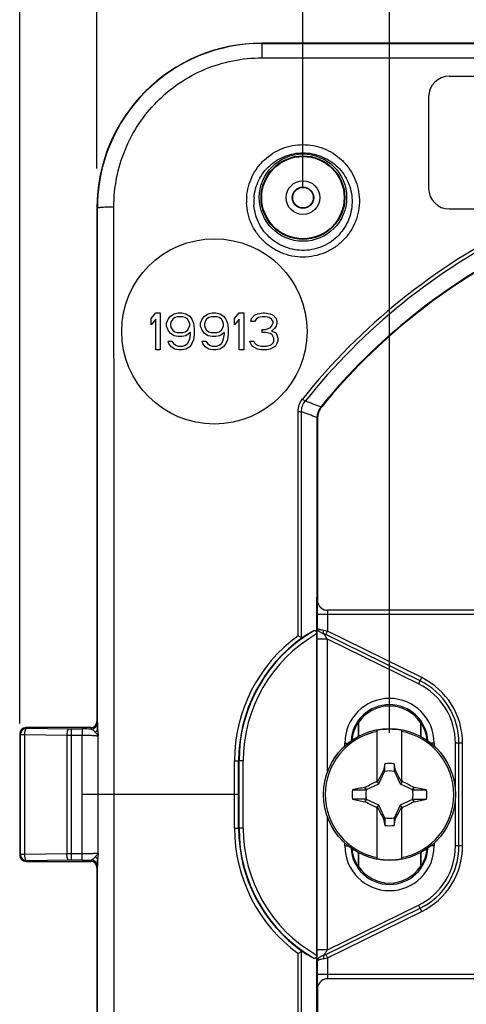
# Model space of a CAD drawing. Units: millimetres. Extents: x -112 to 81, y -36 to 81.
# Drawn here: x -60 to -38, y -10 to 38 of the extents above; entities that cross this region are included whole.
import ezdxf

# ---------------------------------------------------------------- set-up
doc = ezdxf.new("R2010")
doc.units = ezdxf.units.MM
doc.header["$LTSCALE"] = 16.335
doc.layers.get('0').update_dxf_attribs({"linetype": 'CONTINUOUS'})
for name, color, linetype in [('DRAFT', 7, 'CONTINUOUS'), ('RACCORDO', 7, 'CONTINUOUS'), ('TRASH', 7, 'CONTINUOUS')]:
    doc.layers.add(name, color=color, linetype=linetype)
doc.styles.get("Standard").update_dxf_attribs({"font": 'txt', "width": 0.8})
doc.dimstyles.new('DIMSTYLE_1', dxfattribs={"dimtxt": 3, "dimasz": 3, "dimexe": 1.5, "dimexo": 0.5, "dimgap": 0.75, "dimtad": 1, "dimtxsty": 'STANDARD', "dimblk": '_FILLED', "dimblk1": '_FILLED', "dimblk2": '_FILLED', "dimcen": 0.09, "dimazin": 2, "dimtfac": 1, "dimtofl": 0, "dimtmove": 0, "dimatfit": 3, "dimldrblk": '_FILLED', "dimfxl": 1, "dimtolj": 1, "dimarcsym": 0})

# ---------------------------------------------------------------- blocks, each defined once
blk = doc.blocks.new('_FILLED')
at = {"color": 0, "linetype": 'BYBLOCK'}
blk.add_solid([(0, 0), (-1, 0.317), (-1, -0.317)], dxfattribs=at)
blk = doc.blocks.new('*D0')
at = {"color": 7, "linetype": 'CONTINUOUS'}
for p, q in [((-56, 30.416), (-56, 68)), ((56, 30.991), (56, 68)), ((-56, 66.5), (0, 66.5)), ((56, 66.5), (0, 66.5))]:
    blk.add_line(p, q, dxfattribs=at)
at = {"color": 7, "linetype": 'CONTINUOUS', "xscale": 3, "yscale": 3, "zscale": 3, "rotation": 180}
blk.add_blockref('_FILLED', (-56, 66.5), dxfattribs=at)
at = {"color": 7, "linetype": 'CONTINUOUS', "xscale": 3, "yscale": 3, "zscale": 3}
blk.add_blockref('_FILLED', (56, 66.5), dxfattribs=at)
blk = doc.blocks.new('*D1')
at = {"color": 7, "linetype": 'CONTINUOUS'}
for p, q in [((-59.75, 3.45), (-59.75, 78)), ((59.75, 3.45), (59.75, 78)), ((-59.75, 76.5), (0, 76.5)), ((59.75, 76.5), (0, 76.5))]:
    blk.add_line(p, q, dxfattribs=at)
at = {"color": 7, "linetype": 'CONTINUOUS', "xscale": 3, "yscale": 3, "zscale": 3, "rotation": 180}
blk.add_blockref('_FILLED', (-59.75, 76.5), dxfattribs=at)
at = {"color": 7, "linetype": 'CONTINUOUS', "xscale": 3, "yscale": 3, "zscale": 3}
blk.add_blockref('_FILLED', (59.75, 76.5), dxfattribs=at)
blk = doc.blocks.new('*D2')
at = {"color": 7, "linetype": 'CONTINUOUS'}
for p, q in [((-46, 29.5), (-46, 58)), ((46, 29.5), (46, 58)), ((-46, 56.5), (0, 56.5)), ((46, 56.5), (0, 56.5))]:
    blk.add_line(p, q, dxfattribs=at)
at = {"color": 7, "linetype": 'CONTINUOUS', "xscale": 3, "yscale": 3, "zscale": 3, "rotation": 180}
blk.add_blockref('_FILLED', (-46, 56.5), dxfattribs=at)
at = {"color": 7, "linetype": 'CONTINUOUS', "xscale": 3, "yscale": 3, "zscale": 3}
blk.add_blockref('_FILLED', (46, 56.5), dxfattribs=at)
blk = doc.blocks.new('*D3')
at = {"color": 7, "linetype": 'CONTINUOUS'}
for p, q in [((-41.8, 3), (-41.8, 48)), ((41.8, 3), (41.8, 48)), ((-41.8, 46.5), (0, 46.5)), ((41.8, 46.5), (0, 46.5))]:
    blk.add_line(p, q, dxfattribs=at)
at = {"color": 7, "linetype": 'CONTINUOUS', "xscale": 3, "yscale": 3, "zscale": 3, "rotation": 180}
blk.add_blockref('_FILLED', (-41.8, 46.5), dxfattribs=at)
at = {"color": 7, "linetype": 'CONTINUOUS', "xscale": 3, "yscale": 3, "zscale": 3}
blk.add_blockref('_FILLED', (41.8, 46.5), dxfattribs=at)

msp = doc.modelspace()

# ---------------------------------------------------------------- linework, layer by layer
at = {"color": 7, "linetype": 'CONTINUOUS'}
for p, q in [((-53.375, 23.132), (-53.15, 23.4)), ((-53.375, 22.826), (-53.375, 23.132)), ((-53.15, 23.094), (-53.375, 22.826)), ((-53.15, 23.4), (-52.925, 23.4)), ((-53.15, 21.6), (-53.15, 23.094)), ((-52.925, 23.4), (-52.925, 21.6)), ((-52.625, 22.902), (-52.55, 23.094)), ((-52.55, 23.094), (-52.438, 23.247)), ((-52.438, 23.247), (-52.25, 23.362)), ((-52.4, 22.979), (-52.438, 22.864)), ((-52.325, 23.094), (-52.4, 22.979)), ((-52.213, 23.17), (-52.325, 23.094)), ((-52.25, 23.362), (-52.063, 23.4)), ((-52.1, 23.209), (-52.213, 23.17)), ((-51.838, 23.209), (-52.1, 23.209)), ((-52.063, 23.4), (-51.875, 23.4)), ((-51.875, 23.4), (-51.688, 23.362)), ((-51.725, 23.17), (-51.838, 23.209)), ((-51.613, 23.094), (-51.725, 23.17)), ((-51.688, 23.362), (-51.5, 23.247)), ((-51.537, 22.979), (-51.613, 23.094)), ((-51.5, 22.864), (-51.537, 22.979)), ((-51.5, 23.247), (-51.388, 23.094)), ((-51.388, 23.094), (-51.312, 22.902)), ((-50.975, 22.902), (-50.9, 23.094)), ((-50.9, 23.094), (-50.788, 23.247)), ((-50.788, 23.247), (-50.6, 23.362)), ((-50.75, 22.979), (-50.788, 22.864)), ((-50.675, 23.094), (-50.75, 22.979)), ((-50.563, 23.17), (-50.675, 23.094)), ((-50.6, 23.362), (-50.412, 23.4)), ((-50.45, 23.209), (-50.563, 23.17)), ((-50.187, 23.209), (-50.45, 23.209)), ((-50.412, 23.4), (-50.225, 23.4)), ((-50.225, 23.4), (-50.038, 23.362)), ((-50.075, 23.17), (-50.187, 23.209)), ((-49.962, 23.094), (-50.075, 23.17)), ((-50.038, 23.362), (-49.85, 23.247)), ((-49.888, 22.979), (-49.962, 23.094)), ((-49.85, 22.864), (-49.888, 22.979)), ((-49.85, 23.247), (-49.738, 23.094)), ((-49.738, 23.094), (-49.663, 22.902)), ((-49.325, 23.132), (-49.1, 23.4)), ((-49.325, 22.826), (-49.325, 23.132)), ((-49.1, 23.094), (-49.325, 22.826)), ((-49.1, 23.4), (-48.875, 23.4)), ((-49.1, 21.6), (-49.1, 23.094)), ((-48.875, 23.4), (-48.875, 21.6)), ((-48.538, 22.979), (-48.5, 23.132)), ((-48.35, 22.979), (-48.538, 22.979)), ((-48.5, 23.132), (-48.35, 23.285)), ((-48.35, 23.285), (-48.2, 23.362)), ((-48.275, 23.094), (-48.35, 22.979)), ((-48.163, 23.17), (-48.275, 23.094)), ((-48.2, 23.362), (-47.938, 23.4)), ((-47.975, 23.209), (-48.163, 23.17)), ((-47.825, 23.209), (-47.975, 23.209)), ((-47.938, 23.4), (-47.863, 23.4)), ((-47.863, 23.4), (-47.6, 23.362)), ((-47.638, 23.17), (-47.825, 23.209)), ((-47.525, 23.094), (-47.638, 23.17)), ((-47.6, 23.362), (-47.45, 23.285)), ((-47.45, 22.979), (-47.525, 23.094)), ((-47.45, 23.285), (-47.3, 23.132)), ((-47.45, 22.902), (-47.45, 22.979)), ((-47.3, 23.132), (-47.263, 22.979)), ((-47.263, 22.979), (-47.263, 22.902)), ((-52.625, 22.749), (-52.625, 22.902)), ((-52.55, 22.557), (-52.625, 22.749)), ((-52.438, 22.404), (-52.55, 22.557)), ((-52.438, 22.864), (-52.438, 22.787)), ((-52.438, 22.787), (-52.4, 22.672)), ((-52.4, 22.672), (-52.325, 22.557)), ((-52.325, 22.557), (-52.213, 22.481)), ((-51.725, 22.481), (-51.613, 22.557)), ((-51.613, 22.557), (-51.537, 22.672)), ((-51.537, 22.672), (-51.5, 22.787)), ((-51.5, 22.787), (-51.5, 22.864)), ((-51.312, 22.902), (-51.275, 22.634)), ((-51.275, 22.634), (-51.275, 22.366)), ((-50.975, 22.749), (-50.975, 22.902)), ((-50.9, 22.557), (-50.975, 22.749)), ((-50.788, 22.404), (-50.9, 22.557)), ((-50.788, 22.864), (-50.788, 22.787)), ((-50.788, 22.787), (-50.75, 22.672)), ((-50.75, 22.672), (-50.675, 22.557)), ((-50.675, 22.557), (-50.563, 22.481)), ((-50.075, 22.481), (-49.962, 22.557)), ((-49.962, 22.557), (-49.888, 22.672)), ((-49.888, 22.672), (-49.85, 22.787)), ((-49.85, 22.787), (-49.85, 22.864)), ((-49.663, 22.902), (-49.625, 22.634)), ((-49.625, 22.634), (-49.625, 22.366)), ((-47.975, 22.443), (-47.975, 22.596)), ((-47.975, 22.596), (-47.825, 22.596)), ((-47.825, 22.596), (-47.6, 22.672)), ((-47.6, 22.672), (-47.525, 22.749)), ((-47.525, 22.749), (-47.45, 22.902)), ((-47.375, 22.634), (-47.525, 22.519)), ((-47.525, 22.519), (-47.337, 22.443)), ((-47.3, 22.749), (-47.375, 22.634)), ((-47.263, 22.902), (-47.3, 22.749)), ((-52.513, 21.906), (-52.55, 22.021)), ((-52.55, 22.021), (-52.363, 22.021)), ((-52.25, 22.289), (-52.438, 22.404)), ((-52.363, 22.021), (-52.288, 21.906)), ((-52.063, 22.251), (-52.25, 22.289)), ((-52.213, 22.481), (-52.1, 22.443)), ((-52.1, 22.443), (-51.838, 22.443)), ((-51.875, 22.251), (-52.063, 22.251)), ((-51.688, 22.289), (-51.875, 22.251)), ((-51.838, 22.443), (-51.725, 22.481)), ((-51.463, 22.443), (-51.688, 22.289)), ((-51.613, 21.906), (-51.537, 22.021)), ((-51.537, 22.021), (-51.5, 22.136)), ((-51.5, 22.136), (-51.463, 22.366)), ((-51.463, 22.366), (-51.463, 22.443)), ((-51.312, 22.098), (-51.388, 21.906)), ((-51.275, 22.366), (-51.312, 22.098)), ((-50.862, 21.906), (-50.9, 22.021)), ((-50.9, 22.021), (-50.713, 22.021)), ((-50.6, 22.289), (-50.788, 22.404)), ((-50.713, 22.021), (-50.637, 21.906)), ((-50.412, 22.251), (-50.6, 22.289)), ((-50.563, 22.481), (-50.45, 22.443)), ((-50.45, 22.443), (-50.187, 22.443)), ((-50.225, 22.251), (-50.412, 22.251)), ((-50.038, 22.289), (-50.225, 22.251)), ((-50.187, 22.443), (-50.075, 22.481)), ((-49.813, 22.443), (-50.038, 22.289)), ((-49.962, 21.906), (-49.888, 22.021)), ((-49.888, 22.021), (-49.85, 22.136)), ((-49.85, 22.136), (-49.813, 22.366)), ((-49.813, 22.366), (-49.813, 22.443)), ((-49.663, 22.098), (-49.738, 21.906)), ((-49.625, 22.366), (-49.663, 22.098)), ((-48.538, 21.906), (-48.575, 22.021)), ((-48.575, 22.021), (-48.388, 22.021)), ((-48.388, 22.021), (-48.35, 21.945)), ((-47.825, 22.443), (-47.975, 22.443)), ((-47.6, 22.404), (-47.825, 22.443)), ((-47.488, 22.328), (-47.6, 22.404)), ((-47.413, 22.174), (-47.488, 22.328)), ((-47.45, 21.945), (-47.413, 22.021)), ((-47.413, 22.021), (-47.413, 22.174)), ((-47.337, 22.443), (-47.263, 22.328)), ((-47.263, 22.328), (-47.225, 22.174)), ((-47.225, 22.021), (-47.263, 21.906)), ((-47.225, 22.174), (-47.225, 22.021)), ((-52.925, 21.6), (-53.15, 21.6)), ((-52.4, 21.753), (-52.513, 21.906)), ((-52.213, 21.638), (-52.4, 21.753)), ((-52.288, 21.906), (-52.175, 21.83)), ((-52.025, 21.6), (-52.213, 21.638)), ((-52.175, 21.83), (-52.063, 21.791)), ((-52.063, 21.791), (-51.838, 21.791)), ((-51.875, 21.6), (-52.025, 21.6)), ((-51.688, 21.638), (-51.875, 21.6)), ((-51.838, 21.791), (-51.725, 21.83)), ((-51.725, 21.83), (-51.613, 21.906)), ((-51.5, 21.753), (-51.688, 21.638)), ((-51.388, 21.906), (-51.5, 21.753)), ((-50.75, 21.753), (-50.862, 21.906)), ((-50.563, 21.638), (-50.75, 21.753)), ((-50.637, 21.906), (-50.525, 21.83)), ((-50.375, 21.6), (-50.563, 21.638)), ((-50.525, 21.83), (-50.412, 21.791)), ((-50.412, 21.791), (-50.187, 21.791)), ((-50.225, 21.6), (-50.375, 21.6)), ((-50.038, 21.638), (-50.225, 21.6)), ((-50.187, 21.791), (-50.075, 21.83)), ((-50.075, 21.83), (-49.962, 21.906)), ((-49.85, 21.753), (-50.038, 21.638)), ((-49.738, 21.906), (-49.85, 21.753)), ((-48.875, 21.6), (-49.1, 21.6)), ((-48.462, 21.791), (-48.538, 21.906)), ((-48.35, 21.715), (-48.462, 21.791)), ((-48.35, 21.945), (-48.275, 21.868)), ((-48.2, 21.638), (-48.35, 21.715)), ((-48.275, 21.868), (-48.2, 21.83)), ((-48.2, 21.83), (-48.012, 21.791)), ((-48.05, 21.6), (-48.2, 21.638)), ((-47.75, 21.6), (-48.05, 21.6)), ((-48.012, 21.791), (-47.787, 21.791)), ((-47.787, 21.791), (-47.6, 21.83)), ((-47.6, 21.638), (-47.75, 21.6)), ((-47.6, 21.83), (-47.525, 21.868)), ((-47.45, 21.715), (-47.6, 21.638)), ((-47.525, 21.868), (-47.45, 21.945)), ((-47.337, 21.791), (-47.45, 21.715)), ((-47.263, 21.906), (-47.337, 21.791)), ((-42.4, 0.586), (-42.4, 3.114)), ((-41.2, 0.586), (-41.2, 3.114)), ((-42.028, 1.499), (-42.092, 1.172)), ((-42.028, 1.145), (-42.028, 1.499)), ((-41.572, 1.499), (-41.572, 1.145)), ((-42.092, 1.172), (-42.105, 1.153)), ((-42.105, 1.153), (-42.039, 1.122)), ((-41.572, 1.145), (-41.508, 1.173)), ((-41.561, 1.122), (-41.495, 1.153)), ((-41.495, 1.153), (-41.508, 1.173)), ((-42.4, 0.6), (-42.435, 0.635)), ((-42.391, 0.591), (-42.4, 0.586)), ((-42.389, 0.595), (-42.391, 0.591)), ((-42.32, 0.52), (-42.391, 0.591)), ((-41.28, 0.52), (-41.209, 0.591)), ((-41.209, 0.591), (-41.236, 0.644)), ((-41.2, 0.586), (-41.209, 0.591)), ((-41.2, 0.6), (-41.165, 0.635)), ((-43.601, 0.228), (-42.945, 0.228)), ((-42.978, 0.359), (-42.996, 0.347)), ((-42.945, 0.228), (-42.996, 0.347)), ((-42.922, 0.239), (-42.978, 0.359)), ((-40.622, 0.359), (-40.678, 0.239)), ((-40.604, 0.347), (-40.622, 0.359)), ((-39.999, 0.228), (-40.604, 0.347)), ((-43.601, -0.228), (-42.996, -0.347)), ((-42.996, -0.347), (-42.978, -0.359)), ((-42.978, -0.359), (-42.922, -0.239)), ((-40.678, -0.239), (-40.622, -0.359)), ((-40.655, -0.228), (-39.999, -0.228)), ((-40.655, -0.228), (-40.604, -0.347)), ((-40.622, -0.359), (-40.604, -0.347)), ((-42.435, -0.635), (-42.4, -0.6)), ((-42.4, -3.114), (-42.4, -0.586)), ((-42.4, -0.586), (-42.391, -0.591)), ((-42.391, -0.591), (-42.32, -0.52)), ((-42.391, -0.591), (-42.364, -0.644)), ((-41.28, -0.52), (-41.209, -0.591)), ((-41.211, -0.595), (-41.209, -0.591)), ((-41.209, -0.591), (-41.2, -0.586)), ((-41.2, -3.114), (-41.2, -0.586)), ((-41.2, -0.6), (-41.165, -0.635)), ((-42.039, -1.122), (-42.105, -1.153)), ((-42.105, -1.153), (-42.092, -1.173)), ((-42.028, -1.145), (-42.092, -1.173)), ((-42.028, -1.145), (-42.028, -1.499)), ((-41.572, -1.145), (-41.572, -1.499)), ((-41.572, -1.499), (-41.508, -1.172)), ((-41.495, -1.153), (-41.561, -1.122)), ((-41.508, -1.172), (-41.495, -1.153))]:
    msp.add_line(p, q, dxfattribs=at)
msp.add_circle((-50.3, 22.5), 4.5, dxfattribs=at)
for centre, radius, start, end in [((-41.8, 0), 3.119, 101.0919, 258.9081), ((-41.8, 0), 3.171, 79.0939, 100.9061), ((-41.8, 0), 3.119, 281.0919, 78.9081), ((-41.8, 0), 1.516, 81.347, 98.6478), ((-25.822, -7.55), 18.52, 153.5249, 153.77), ((-26.584, -7.172), 17.61, 153.65, 153.8296), ((-57.669, -7.496), 18.399, 26.2293, 26.4761), ((-41.8, 0), 1.815, 172.7796, 187.2142), ((-40.172, 264.871), 264.643, 269.89533, 270.03734), ((-41.8, 0), 1.815, 352.7796, 7.2142), ((-43.428, -264.871), 264.643, 89.89533, 90.03734), ((-25.931, 7.496), 18.399, 206.2293, 206.4761), ((-57.016, 7.172), 17.61, 333.65, 333.8296), ((-57.778, 7.55), 18.52, 333.5249, 333.77), ((-41.8, 0), 1.516, 261.347, 278.6478), ((-41.8, 0), 3.171, 259.0939, 280.9061)]:
    msp.add_arc(centre, radius, start, end, dxfattribs=at)
for centre, major_axis, start_param, end_param in [((-566.748, -100.652), (535.114, 0), 0.192403, 0.193028), ((58.852, -524.888), (-0.001, -535.114), -2.949142, -2.947985), ((-142.452, 524.888), (0, 535.114), -2.949144, -2.947987), ((483.148, 100.652), (-535.114, 0), 0.192403, 0.193028)]:
    msp.add_ellipse(centre, major_axis=major_axis, ratio=0.995125, start_param=start_param, end_param=end_param, dxfattribs=at)
for points in [[(-42.105, 1.153), (-42.193, 0.984), (-42.28, 0.815), (-42.364, 0.644)], [(-41.236, 0.644), (-41.32, 0.815), (-41.407, 0.984), (-41.495, 1.153)], [(-42.978, 0.359), (-42.798, 0.453), (-42.617, 0.545), (-42.435, 0.635)], [(-41.165, 0.635), (-40.983, 0.545), (-40.802, 0.453), (-40.622, 0.359)], [(-42.435, -0.635), (-42.617, -0.545), (-42.798, -0.453), (-42.978, -0.359)], [(-40.622, -0.359), (-40.802, -0.453), (-40.983, -0.545), (-41.165, -0.635)], [(-42.364, -0.644), (-42.28, -0.815), (-42.193, -0.984), (-42.105, -1.153)], [(-41.495, -1.153), (-41.407, -0.984), (-41.32, -0.815), (-41.236, -0.644)]]:
    msp.add_open_spline(points, degree=3, dxfattribs=at)
for points, knots in [([(-42.092, 1.172), (-42.082, 1.168), (-42.06, 1.158), (-42.039, 1.15), (-42.028, 1.145)], [0, 0, 0, 0, 0.499266, 1, 1, 1, 1]), ([(-40.604, 0.347), (-40.612, 0.327), (-40.63, 0.288), (-40.646, 0.248), (-40.655, 0.228)], [0, 0, 0, 0, 0.499612, 1, 1, 1, 1]), ([(-42.996, -0.347), (-42.988, -0.327), (-42.97, -0.288), (-42.954, -0.248), (-42.945, -0.228)], [0, 0, 0, 0, 0.499612, 1, 1, 1, 1]), ([(-41.508, -1.172), (-41.518, -1.168), (-41.54, -1.158), (-41.561, -1.15), (-41.572, -1.145)], [0, 0, 0, 0, 0.499266, 1, 1, 1, 1])]:
    msp.add_open_spline(points, degree=3, knots=knots, dxfattribs=at)
at = {"layer": 'DRAFT', "color": 7, "linetype": 'CONTINUOUS'}
for p, q in [((48, 36.5), (-48, 36.5)), ((-43.322, 3.501), (-43.322, 2.818)), ((-43.3, 3.495), (-43.322, 3.501)), ((-43.3, 3.495), (-43.3, 2.83)), ((-40.3, 3.495), (-40.278, 3.501)), ((-40.3, 3.495), (-40.3, 2.83)), ((-40.278, 3.501), (-40.278, 2.818)), ((-43.322, -2.818), (-43.322, -3.501)), ((-43.3, -2.83), (-43.3, -3.495)), ((-40.3, -2.83), (-40.3, -3.495)), ((-40.278, -2.818), (-40.278, -3.501)), ((-43.3, -3.495), (-43.322, -3.501)), ((-40.3, -3.495), (-40.278, -3.501))]:
    msp.add_line(p, q, dxfattribs=at)
for radius in [2, 0.5]:
    msp.add_circle((-46, 29), radius, dxfattribs=at)
for centre, radius, start, end in [((-48, 28.5), 8, 90, 180), ((-41.8, 2.5), 1.8, 33.5573, 146.4427), ((-41.8, -2.5), 1.8, 213.5573, 326.4427)]:
    msp.add_arc(centre, radius, start, end, dxfattribs=at)
for centre, start_param, end_param in [((-41.853, 2.5), 2.542957, 3.067274), ((-41.747, 2.5), 0.074319, 0.598635), ((-41.853, -2.5), -3.067274, -2.542957), ((-41.747, -2.5), -0.598635, -0.074319)]:
    msp.add_ellipse(centre, major_axis=(1.778, 0), ratio=0.999559, start_param=start_param, end_param=end_param, dxfattribs=at)
at = {"layer": 'RACCORDO', "color": 250, "linetype": 'CONTINUOUS'}
for p, q in [((-48, 36.5), (-48, 35.791)), ((-48, 36.491), (48, 36.491)), ((-48, 35.791), (48, 35.791)), ((-56, 28.5), (-55.98, 28.5)), ((-45.106, 18.869), (-45.074, 18.858)), ((-46.241, 7.716), (-46.237, 18.602)), ((-45.332, 18.236), (-45.3, 18.225)), ((-45.3, 9.45), (-45.302, 9.45)), ((-45.314, 8.75), (-45.314, 8.092)), ((-34.435, 8.75), (-45.314, 8.75)), ((-44.814, 8.75), (-44.814, 7.932)), ((-44.89, 7.776), (-44.814, 7.932)), ((-40.313, 5.527), (-44.89, 7.776)), ((-40.236, 5.683), (-44.814, 7.932)), ((-45.317, -7.547), (-45.317, 7.547)), ((-44.817, 7.547), (-45.317, 7.547)), ((-44.817, 1.077), (-44.817, 7.547)), ((-40.389, 5.372), (-44.817, 7.547)), ((-40.389, 5.372), (-40.236, 5.683)), ((-56, 3.55), (-55.977, 3.481)), ((-59.719, 2.919), (-59.75, 2.95)), ((-59.719, -2.919), (-59.719, 2.919)), ((-59.719, 2.919), (-59.503, 2.919)), ((-59.503, -2.919), (-59.503, 2.919)), ((-59.503, 2.919), (-57.46, 2.888)), ((-59.419, 3.219), (-59.45, 3.25)), ((-59.419, 3.219), (-57.376, 3.187)), ((-57.46, 2.888), (-57.46, -2.888)), ((-57.236, -3.186), (-57.236, 3.186)), ((-57.236, 3.186), (-56.715, 3.186)), ((-57.236, 2.887), (-56.715, 2.887)), ((-56.715, 3.186), (-56.715, 2.887)), ((-56.3, 3.25), (-56.277, 3.182)), ((-43.969, 2.358), (-43.969, 2.5)), ((-43.969, 2.5), (-43.802, 2.5)), ((-39.631, 2.5), (-39.798, 2.5)), ((-39.631, 2.5), (-39.631, 2.358)), ((-38.6, 0.159), (-38.6, 2.5)), ((-38.254, 2.5), (-38.6, 2.5)), ((-38.427, -2.5), (-38.427, 2.5)), ((-38.254, -2.5), (-38.254, 2.5)), ((-49.326, -1.639), (-49.326, 1.639)), ((-48.905, 1.639), (-49.126, 1.639)), ((-49.126, 0), (-49.126, 1.639)), ((-49.105, -1.639), (-49.105, 1.639)), ((-48.905, -1.639), (-48.905, 1.639)), ((-49.126, 0), (-56.716, 0)), ((-49.126, -1.639), (-49.126, 0)), ((-38.6, -2.5), (-38.6, -0.159)), ((-44.817, -7.547), (-44.817, -1.077)), ((-48.905, -1.639), (-49.126, -1.639)), ((-43.969, -2.5), (-43.969, -2.358)), ((-39.631, -2.358), (-39.631, -2.5)), ((-43.969, -2.5), (-43.802, -2.5)), ((-39.631, -2.5), (-39.798, -2.5)), ((-38.254, -2.5), (-38.6, -2.5)), ((-59.719, -2.919), (-59.75, -2.95)), ((-59.503, -2.919), (-59.719, -2.919)), ((-57.46, -2.888), (-59.503, -2.919)), ((-59.419, -3.219), (-59.45, -3.25)), ((-57.376, -3.187), (-59.419, -3.219)), ((-56.715, -2.887), (-57.236, -2.887)), ((-56.715, -3.186), (-57.236, -3.186)), ((-56.715, -3.186), (-56.715, -2.887)), ((-56.277, -3.182), (-56.3, -3.25)), ((-55.977, -3.481), (-56, -3.55)), ((-44.89, -7.776), (-40.313, -5.527)), ((-44.817, -7.547), (-40.389, -5.372)), ((-44.814, -7.932), (-40.236, -5.683)), ((-40.236, -5.683), (-40.389, -5.372)), ((-44.817, -7.547), (-45.317, -7.547)), ((-46.237, -18.602), (-46.241, -7.716)), ((-45.314, -8.092), (-45.314, -8.75)), ((-44.89, -7.776), (-44.814, -7.932)), ((-44.814, -7.932), (-44.814, -8.75)), ((-34.435, -8.75), (-45.314, -8.75)), ((-45.302, -9.45), (-45.3, -9.45))]:
    msp.add_line(p, q, dxfattribs=at)
at = {"layer": 'RACCORDO', "color": 7, "linetype": 'CONTINUOUS'}
for p, q in [((-38.9, 34.9), (38.9, 34.9)), ((-39.9, 33.9), (-39.9, 29.45)), ((-56, 28.5), (-56, 3.55)), ((-38.9, 28.45), (38.9, 28.45)), ((-45.3, 18.225), (-45.3, 9.45)), ((-34.656, 8.95), (-44.802, 8.95)), ((-45.336, 7.802), (-45.336, -7.802)), ((-59.75, 2.95), (-59.75, -2.95)), ((-56.3, 3.25), (-59.45, 3.25)), ((-59.45, -3.25), (-56.3, -3.25)), ((-56, -3.55), (-56, -28.5)), ((-34.656, -8.95), (-44.802, -8.95)), ((-45.3, -9.45), (-45.3, -18.225))]:
    msp.add_line(p, q, dxfattribs=at)
at = {"layer": 'RACCORDO', "color": 250, "linetype": 'CONTINUOUS'}
for centre, radius in [((-46, 29), 2.12), ((-46, 29), 2.033), ((-46, 29), 0.821), ((-46, 29), 0.522), ((-41.8, 0), 3.202)]:
    msp.add_circle(centre, radius, dxfattribs=at)
at = {"layer": 'RACCORDO', "color": 7, "linetype": 'CONTINUOUS'}
msp.add_circle((-41.8, 0), 3.204, dxfattribs=at)
at = {"layer": 'RACCORDO', "color": 250, "linetype": 'CONTINUOUS'}
for centre, radius, start, end in [((-47.998, 28.51), 7.981, 90.0146, 180.0723), ((-46.008, 28.842), 2.729, 175.9217, 181.832), ((-46.024, 28.807), 2.361, 175.3071, 184.1935), ((-21.897, 0.008), 30.837, 116.2967, 141.4709), ((-21.909, 0.006), 30.662, 116.2802, 141.4591), ((-95.541, -116.799), 144.695, 69.61272, 69.93223), ((-93.382, -107.314), 134.508, 69.06859, 69.40727), ((-44.802, 9.45), 0.5, 179.9982, 230.7877), ((-41.798, 1.639), 7.528, 126.165, 179.9976), ((-41.8, 1.639), 7.305, 120.156, 180), ((-41.8, 1.639), 7.105, 119.8437, 180), ((-41.801, 1.638), 7.325, 124.9743, 179.996), ((-41.8, 2.5), 3.2, 0, 63.835), ((-41.8, 2.5), 3.373, 0, 63.835), ((-41.8, 2.5), 3.546, 0, 63.835), ((-41.8, 2.5), 2.169, 0, 180), ((-41.8, 2.5), 1.869, 3.1773, 176.8227), ((-56.277, 3.482), 0.3, 270.0247, 359.9006), ((-59.418, 2.918), 0.301, 90.1858, 179.8142), ((-57.239, 26.193), 23.306, 269.4566, 270.0072), ((-57.238, 12.291), 9.105, 269.1305, 270.0116), ((-56.712, -16.674), 19.86, 88.7454, 90.0083), ((-51.771, 6.792), 5.723, 221.1317, 221.397), ((-53.946, 3.211), 2.021, 180.6938, 181.7662), ((-41.798, -1.639), 7.528, 180.0024, 233.835), ((-41.801, -1.638), 7.325, 180.004, 235.0257), ((-41.8, -1.639), 7.305, 180, 239.844), ((-41.8, -1.639), 7.105, 180, 240.1563), ((-41.8, -2.5), 2.169, 180, 360), ((-41.8, -2.5), 1.869, 183.1773, 356.8227), ((-41.8, -2.5), 3.2, 296.165, 360), ((-41.8, -2.5), 3.373, 296.165, 360), ((-41.8, -2.5), 3.546, 296.165, 360), ((-59.418, -2.918), 0.301, 180.1858, 269.8142), ((-57.236, -26.672), 23.785, 89.9983, 90.5379), ((-57.236, -12.478), 9.291, 89.9973, 90.8606), ((-56.703, 15.907), 19.093, 269.9656, 271.2792), ((-56.277, -3.482), 0.3, 0.0994, 89.975), ((-51.807, -6.76), 5.675, 138.6086, 138.8761), ((-53.946, -3.211), 2.021, 178.2339, 179.3062), ((-44.802, -9.45), 0.5, 126.8235, 180.0022)]:
    msp.add_arc(centre, radius, start, end, dxfattribs=at)
at = {"layer": 'RACCORDO', "color": 7, "linetype": 'CONTINUOUS'}
for centre, radius, start, end in [((-38.9, 33.9), 1, 90, 180), ((-38.9, 29.45), 1, 180, 270), ((-22.014, -0.008), 29.826, 116.5644, 140.7356), ((-22, 0), 29.8, 116.6072, 140.7422), ((-44.326, 18.233), 1.006, 143.4664, 175.2059), ((-44.3, 18.225), 1, 140.7426, 179.9996), ((-44.35, 18.251), 0.976, 140.7371, 143.4627), ((-44.358, 18.236), 0.974, 175.2101, 179.9681), ((-44.802, 9.45), 0.5, 230.7877, 270.0012), ((-42.074, 1.631), 7.179, 118.234, 123.1575), ((-60.351, 7.802), 15.015, 359.9996, 0.1253), ((-42.074, -1.631), 7.178, 236.8424, 241.7661), ((-60.351, -7.802), 15.015, 359.8747, 0.0004), ((-44.802, -9.45), 0.5, 89.998, 126.8235)]:
    msp.add_arc(centre, radius, start, end, dxfattribs=at)
for centre, major_axis, ratio, start_param, end_param in [((-44.8, 9.45), (-0.5, 0), 0.999848, 6.283185, 7.853982), ((-56.3, 3.55), (0.095, -0.285), 0.998478, -0.32105, 1.248833), ((-59.45, 2.95), (0.213, -0.213), 0.997265, 2.357564, 3.925621), ((-59.45, -2.95), (0.213, 0.213), 0.997265, 2.357564, 3.925621), ((-56.3, -3.55), (-0.095, -0.285), 0.998478, 1.89276, 3.462643), ((-44.8, -9.45), (0.5, 0), 0.999848, 7.853982, 9.424778)]:
    msp.add_ellipse(centre, major_axis=major_axis, ratio=ratio, start_param=start_param, end_param=end_param, dxfattribs=at)
at = {"layer": 'RACCORDO', "color": 250, "linetype": 'CONTINUOUS'}
for points, knots in [([(-55.18, 28.555), (-55.18, 29.026), (-55.089, 29.97), (-54.681, 31.33), (-54.017, 32.586), (-53.122, 33.69), (-52.029, 34.599), (-50.779, 35.277), (-49.418, 35.697), (-48.472, 35.791), (-48, 35.791)], [0, 0, 0, 0, 0.124933, 0.249814, 0.374677, 0.499564, 0.624521, 0.749582, 0.874752, 1, 1, 1, 1]), ([(-48.73, 29.036), (-48.718, 29.206), (-48.662, 29.544), (-48.484, 30.027), (-48.219, 30.468), (-47.877, 30.852), (-47.468, 31.166), (-47.009, 31.399), (-46.513, 31.541), (-46, 31.59), (-45.487, 31.541), (-44.991, 31.399), (-44.532, 31.166), (-44.123, 30.852), (-43.781, 30.468), (-43.516, 30.027), (-43.338, 29.544), (-43.282, 29.206), (-43.27, 29.036)], [0, 0, 0, 0, 0.062419, 0.124846, 0.187296, 0.249773, 0.312284, 0.374829, 0.437402, 0.499991, 0.56258, 0.625154, 0.687699, 0.75021, 0.812687, 0.875135, 0.937564, 1, 1, 1, 1]), ([(-48.377, 29), (-48.365, 29.147), (-48.313, 29.438), (-48.155, 29.853), (-47.923, 30.232), (-47.624, 30.561), (-47.27, 30.829), (-46.872, 31.027), (-46.443, 31.149), (-46, 31.19), (-45.557, 31.149), (-45.129, 31.027), (-44.73, 30.829), (-44.376, 30.561), (-44.077, 30.232), (-43.845, 29.853), (-43.687, 29.438), (-43.635, 29.147), (-43.623, 29)], [0, 0, 0, 0, 0.062398, 0.124803, 0.187236, 0.249705, 0.312218, 0.374777, 0.437373, 0.499991, 0.562609, 0.625206, 0.687765, 0.750278, 0.812746, 0.875177, 0.937585, 1, 1, 1, 1]), ([(-43.27, 29.036), (-43.257, 28.856), (-43.267, 28.492), (-43.39, 27.96), (-43.616, 27.463), (-43.936, 27.021), (-44.337, 26.65), (-44.804, 26.365), (-45.317, 26.179), (-45.858, 26.097), (-46.404, 26.123), (-46.934, 26.256), (-47.428, 26.491), (-47.865, 26.818), (-48.229, 27.226), (-48.505, 27.697), (-48.682, 28.213), (-48.73, 28.574), (-48.736, 28.754)], [0, 0, 0, 0, 0.062417, 0.124846, 0.187302, 0.249786, 0.312299, 0.374835, 0.43739, 0.499956, 0.562523, 0.625084, 0.68763, 0.750155, 0.812654, 0.875124, 0.937569, 1, 1, 1, 1]), ([(-43.623, 29), (-43.61, 28.845), (-43.616, 28.532), (-43.716, 28.073), (-43.905, 27.642), (-44.175, 27.257), (-44.515, 26.932), (-44.912, 26.68), (-45.351, 26.509), (-45.815, 26.428), (-46.286, 26.438), (-46.746, 26.539), (-47.178, 26.728), (-47.564, 26.997), (-47.89, 27.336), (-48.143, 27.732), (-48.313, 28.17), (-48.367, 28.479), (-48.378, 28.634)], [0, 0, 0, 0, 0.062386, 0.124791, 0.187232, 0.249709, 0.312222, 0.374767, 0.437336, 0.499919, 0.562506, 0.625086, 0.68765, 0.750188, 0.812693, 0.875162, 0.937596, 1, 1, 1, 1]), ([(-55.98, 28.5), (-55.979, 28.502), (-55.973, 28.507), (-55.96, 28.512), (-55.94, 28.517), (-55.913, 28.521), (-55.878, 28.526), (-55.82, 28.533), (-55.733, 28.54), (-55.614, 28.546), (-55.479, 28.551), (-55.332, 28.554), (-55.231, 28.555), (-55.18, 28.555)], [0, 0, 0, 0, 0.00918, 0.026143, 0.051758, 0.08603, 0.128744, 0.179555, 0.303564, 0.453551, 0.623928, 0.808404, 1, 1, 1, 1]), ([(-55.967, 3.187), (-55.967, 7.407), (-55.969, 15.845), (-55.974, 24.283), (-55.98, 28.5)], [0, 0, 0, 0, 0.500235, 1, 1, 1, 1]), ([(-55.167, 0), (-55.167, 4.761), (-55.168, 14.28), (-55.174, 23.798), (-55.18, 28.555)], [0, 0, 0, 0, 0.500225, 1, 1, 1, 1]), ([(-46.237, 18.602), (-46.237, 18.712), (-46.2, 18.934), (-46.09, 19.131), (-46.021, 19.217)], [0, 0, 0, 0, 0.49992, 1, 1, 1, 1]), ([(-46.021, 19.217), (-46.008, 19.207), (-45.965, 19.172), (-45.922, 19.137), (-45.892, 19.111)], [0, 0, 0, 0, 0.288765, 1, 1, 1, 1]), ([(-46.072, 18.599), (-46.074, 18.691), (-46.045, 18.878), (-45.951, 19.04), (-45.892, 19.111)], [0, 0, 0, 0, 0.500162, 1, 1, 1, 1]), ([(-46.237, 18.602), (-46.221, 18.602), (-46.166, 18.602), (-46.111, 18.601), (-46.072, 18.599)], [0, 0, 0, 0, 0.290584, 1, 1, 1, 1]), ([(-46.076, 7.631), (-46.076, 8.545), (-46.075, 12.201), (-46.074, 15.857), (-46.072, 18.599)], [0, 0, 0, 0, 0.250037, 1, 1, 1, 1]), ([(-45.302, 9.45), (-45.302, 9.45), (-45.302, 9.448), (-45.303, 9.446), (-45.303, 9.442), (-45.304, 9.433), (-45.305, 9.418), (-45.306, 9.395), (-45.307, 9.365), (-45.308, 9.33), (-45.309, 9.289), (-45.311, 9.225), (-45.312, 9.134), (-45.313, 9.014), (-45.314, 8.885), (-45.314, 8.796), (-45.314, 8.75)], [0, 0, 0, 0, 0.001479, 0.005188, 0.011249, 0.019672, 0.043558, 0.076628, 0.118584, 0.169014, 0.227447, 0.29331, 0.444754, 0.617535, 0.805023, 1, 1, 1, 1]), ([(-44.802, 8.95), (-44.802, 8.95), (-44.803, 8.949), (-44.805, 8.944), (-44.807, 8.932), (-44.809, 8.914), (-44.811, 8.89), (-44.812, 8.86), (-44.813, 8.813), (-44.814, 8.776), (-44.814, 8.75)], [0, 0, 0, 0, 0.007618, 0.023071, 0.080653, 0.172955, 0.296771, 0.447495, 0.61942, 1, 1, 1, 1]), ([(-45.317, 7.547), (-45.317, 7.597), (-45.317, 7.778), (-45.316, 7.959), (-45.314, 8.092)], [0, 0, 0, 0, 0.270901, 1, 1, 1, 1]), ([(-44.995, 7.971), (-45.038, 7.976), (-45.1, 7.987), (-45.176, 8.007), (-45.222, 8.022), (-45.26, 8.038), (-45.293, 8.057), (-45.313, 8.078), (-45.314, 8.092)], [0, 0, 0, 0, 0.372847, 0.533229, 0.672524, 0.788783, 0.881151, 1, 1, 1, 1]), ([(-45.314, 8.092), (-45.312, 8.034), (-45.256, 7.963), (-45.179, 7.904), (-45.104, 7.859), (-45.04, 7.834), (-44.996, 7.821)], [0, 0, 0, 0, 0.399451, 0.533881, 0.680264, 1, 1, 1, 1]), ([(-44.996, 7.821), (-45.001, 7.843), (-45.005, 7.894), (-44.999, 7.944), (-44.995, 7.971)], [0, 0, 0, 0, 0.448984, 1, 1, 1, 1]), ([(-44.996, 7.821), (-44.987, 7.818), (-44.951, 7.805), (-44.916, 7.789), (-44.89, 7.776)], [0, 0, 0, 0, 0.248064, 1, 1, 1, 1]), ([(-44.817, 7.547), (-44.849, 7.595), (-44.909, 7.686), (-44.968, 7.777), (-44.996, 7.821)], [0, 0, 0, 0, 0.522607, 1, 1, 1, 1]), ([(-44.814, 7.932), (-44.829, 7.936), (-44.888, 7.953), (-44.949, 7.965), (-44.995, 7.971)], [0, 0, 0, 0, 0.25537, 1, 1, 1, 1]), ([(-55.977, 3.481), (-55.976, 3.478), (-55.975, 3.469), (-55.974, 3.45), (-55.973, 3.423), (-55.971, 3.389), (-55.97, 3.347), (-55.968, 3.279), (-55.967, 3.224), (-55.967, 3.187)], [0, 0, 0, 0, 0.031857, 0.095033, 0.187375, 0.306406, 0.44954, 0.614274, 1, 1, 1, 1]), ([(-59.503, 2.919), (-59.502, 2.956), (-59.499, 3.01), (-59.488, 3.079), (-59.478, 3.124), (-59.466, 3.161), (-59.45, 3.194), (-59.433, 3.216), (-59.419, 3.219)], [0, 0, 0, 0, 0.347178, 0.506634, 0.649786, 0.772394, 0.871614, 1, 1, 1, 1]), ([(-57.376, 3.187), (-57.382, 3.186), (-57.394, 3.179), (-57.409, 3.159), (-57.423, 3.13), (-57.435, 3.093), (-57.445, 3.048), (-57.456, 2.979), (-57.459, 2.925), (-57.46, 2.888)], [0, 0, 0, 0, 0.05553, 0.130672, 0.229632, 0.351938, 0.494668, 0.653711, 1, 1, 1, 1]), ([(-56.715, 2.887), (-56.629, 2.887), (-56.465, 2.885), (-56.27, 2.878), (-56.134, 2.869), (-56.053, 2.862), (-55.991, 2.854), (-55.955, 2.848), (-55.941, 2.844)], [0, 0, 0, 0, 0.333059, 0.630456, 0.755667, 0.860672, 0.942771, 1, 1, 1, 1]), ([(-56.277, 3.182), (-56.261, 3.179), (-56.228, 3.162), (-56.181, 3.125), (-56.131, 3.08), (-56.098, 3.045), (-56.082, 3.027)], [0, 0, 0, 0, 0.190319, 0.434333, 0.710463, 1, 1, 1, 1]), ([(-56.082, 3.027), (-56.065, 3.036), (-56.034, 3.057), (-55.997, 3.096), (-55.973, 3.139), (-55.967, 3.171), (-55.967, 3.187)], [0, 0, 0, 0, 0.280761, 0.538695, 0.775922, 1, 1, 1, 1]), ([(-56.065, 3.007), (-56.052, 2.993), (-56.007, 2.942), (-55.965, 2.888), (-55.941, 2.844)], [0, 0, 0, 0, 0.268831, 1, 1, 1, 1]), ([(-55.966, 3.149), (-55.964, 3.099), (-55.958, 2.997), (-55.947, 2.895), (-55.941, 2.844)], [0, 0, 0, 0, 0.492527, 1, 1, 1, 1]), ([(-49.326, 1.639), (-49.301, 1.639), (-49.255, 1.639), (-49.2, 1.639), (-49.164, 1.639), (-49.145, 1.639), (-49.133, 1.639), (-49.128, 1.639), (-49.126, 1.639)], [0, 0, 0, 0, 0.376797, 0.697995, 0.822543, 0.916487, 0.976373, 1, 1, 1, 1]), ([(-55.18, -28.555), (-55.174, -23.798), (-55.168, -14.28), (-55.167, -4.761), (-55.167, 0)], [0, 0, 0, 0, 0.499775, 1, 1, 1, 1]), ([(-49.326, -1.639), (-49.301, -1.639), (-49.255, -1.639), (-49.2, -1.639), (-49.164, -1.639), (-49.145, -1.639), (-49.133, -1.639), (-49.128, -1.639), (-49.126, -1.639)], [0, 0, 0, 0, 0.376798, 0.697996, 0.822543, 0.916487, 0.976373, 1, 1, 1, 1]), ([(-55.941, -2.844), (-55.955, -2.848), (-55.991, -2.854), (-56.053, -2.862), (-56.134, -2.869), (-56.27, -2.878), (-56.465, -2.885), (-56.629, -2.887), (-56.715, -2.887)], [0, 0, 0, 0, 0.057213, 0.139301, 0.244304, 0.369529, 0.66694, 1, 1, 1, 1]), ([(-55.941, -2.844), (-55.948, -2.858), (-55.984, -2.916), (-56.03, -2.968), (-56.065, -3.007)], [0, 0, 0, 0, 0.229925, 1, 1, 1, 1]), ([(-55.941, -2.844), (-55.947, -2.895), (-55.958, -2.997), (-55.964, -3.099), (-55.966, -3.149)], [0, 0, 0, 0, 0.507463, 1, 1, 1, 1]), ([(-59.419, -3.219), (-59.433, -3.216), (-59.45, -3.194), (-59.466, -3.161), (-59.478, -3.124), (-59.488, -3.079), (-59.499, -3.01), (-59.502, -2.956), (-59.503, -2.919)], [0, 0, 0, 0, 0.128385, 0.227604, 0.350211, 0.493361, 0.652816, 1, 1, 1, 1]), ([(-57.376, -3.187), (-57.382, -3.186), (-57.394, -3.179), (-57.409, -3.159), (-57.423, -3.13), (-57.435, -3.093), (-57.445, -3.048), (-57.456, -2.979), (-57.459, -2.925), (-57.46, -2.888)], [0, 0, 0, 0, 0.05553, 0.130672, 0.229632, 0.351938, 0.494668, 0.653711, 1, 1, 1, 1]), ([(-56.082, -3.027), (-56.098, -3.045), (-56.131, -3.08), (-56.181, -3.125), (-56.228, -3.162), (-56.261, -3.179), (-56.277, -3.182)], [0, 0, 0, 0, 0.289531, 0.565656, 0.809679, 1, 1, 1, 1]), ([(-56.082, -3.027), (-56.065, -3.036), (-56.034, -3.057), (-55.997, -3.096), (-55.973, -3.139), (-55.967, -3.171), (-55.967, -3.187)], [0, 0, 0, 0, 0.280761, 0.538695, 0.775922, 1, 1, 1, 1]), ([(-55.98, -28.5), (-55.974, -24.283), (-55.969, -15.845), (-55.967, -7.407), (-55.967, -3.187)], [0, 0, 0, 0, 0.499765, 1, 1, 1, 1]), ([(-55.967, -3.187), (-55.967, -3.224), (-55.968, -3.279), (-55.97, -3.347), (-55.971, -3.389), (-55.973, -3.423), (-55.974, -3.45), (-55.975, -3.469), (-55.976, -3.478), (-55.977, -3.481)], [0, 0, 0, 0, 0.385686, 0.550417, 0.693553, 0.812591, 0.904946, 0.968134, 1, 1, 1, 1]), ([(-46.072, -18.599), (-46.074, -16.771), (-46.075, -13.115), (-46.076, -9.459), (-46.076, -7.631)], [0, 0, 0, 0, 0.499944, 1, 1, 1, 1]), ([(-45.314, -8.092), (-45.314, -8.052), (-45.317, -7.87), (-45.317, -7.689), (-45.317, -7.547)], [0, 0, 0, 0, 0.220071, 1, 1, 1, 1]), ([(-44.996, -7.821), (-44.968, -7.777), (-44.909, -7.686), (-44.849, -7.595), (-44.817, -7.547)], [0, 0, 0, 0, 0.477413, 1, 1, 1, 1]), ([(-44.996, -7.821), (-45.04, -7.834), (-45.104, -7.859), (-45.179, -7.904), (-45.256, -7.963), (-45.312, -8.034), (-45.314, -8.092)], [0, 0, 0, 0, 0.319687, 0.466066, 0.60052, 1, 1, 1, 1]), ([(-45.314, -8.092), (-45.313, -8.078), (-45.293, -8.057), (-45.26, -8.038), (-45.222, -8.022), (-45.176, -8.007), (-45.1, -7.987), (-45.038, -7.976), (-44.995, -7.971)], [0, 0, 0, 0, 0.118908, 0.211287, 0.327561, 0.466864, 0.627238, 1, 1, 1, 1]), ([(-44.996, -7.821), (-45.001, -7.843), (-45.005, -7.894), (-44.999, -7.944), (-44.995, -7.971)], [0, 0, 0, 0, 0.448991, 1, 1, 1, 1]), ([(-44.89, -7.776), (-44.899, -7.781), (-44.934, -7.797), (-44.969, -7.812), (-44.996, -7.821)], [0, 0, 0, 0, 0.251356, 1, 1, 1, 1]), ([(-44.995, -7.971), (-44.98, -7.969), (-44.919, -7.96), (-44.859, -7.945), (-44.814, -7.932)], [0, 0, 0, 0, 0.242635, 1, 1, 1, 1]), ([(-45.314, -8.75), (-45.314, -8.796), (-45.314, -8.885), (-45.313, -9.014), (-45.312, -9.134), (-45.311, -9.225), (-45.309, -9.289), (-45.308, -9.33), (-45.307, -9.365), (-45.306, -9.395), (-45.305, -9.418), (-45.304, -9.433), (-45.303, -9.442), (-45.303, -9.446), (-45.302, -9.448), (-45.302, -9.45), (-45.302, -9.45)], [0, 0, 0, 0, 0.194976, 0.382458, 0.555241, 0.70669, 0.772554, 0.830987, 0.881414, 0.923367, 0.956437, 0.980325, 0.988749, 0.994811, 0.998521, 1, 1, 1, 1]), ([(-44.814, -8.75), (-44.814, -8.776), (-44.813, -8.813), (-44.812, -8.86), (-44.811, -8.89), (-44.809, -8.914), (-44.807, -8.932), (-44.805, -8.944), (-44.803, -8.949), (-44.802, -8.95), (-44.802, -8.95)], [0, 0, 0, 0, 0.380573, 0.5525, 0.703229, 0.827046, 0.919343, 0.976927, 0.992382, 1, 1, 1, 1])]:
    msp.add_open_spline(points, degree=3, knots=knots, dxfattribs=at)
at = {"layer": 'RACCORDO', "color": 7, "linetype": 'CONTINUOUS'}
for points, knots in [([(-45.332, 18.236), (-45.333, 17.466), (-45.334, 13.999), (-45.335, 10.532), (-45.336, 7.835)], [0, 0, 0, 0, 0.222172, 1, 1, 1, 1]), ([(-46.241, 7.716), (-46.225, 7.708), (-46.17, 7.68), (-46.115, 7.652), (-46.076, 7.631)], [0, 0, 0, 0, 0.282934, 1, 1, 1, 1]), ([(-45.47, 7.955), (-45.457, 7.962), (-45.435, 7.969), (-45.405, 7.964), (-45.384, 7.951), (-45.365, 7.931), (-45.345, 7.892), (-45.338, 7.858), (-45.336, 7.835)], [0, 0, 0, 0, 0.2003, 0.29969, 0.407362, 0.530826, 0.673275, 1, 1, 1, 1]), ([(-46.076, 7.631), (-46.07, 7.628), (-46.057, 7.624), (-46.03, 7.624), (-46.011, 7.633), (-46, 7.64)], [0, 0, 0, 0, 0.25075, 0.492695, 1, 1, 1, 1]), ([(-46.076, -7.631), (-46.087, -7.637), (-46.142, -7.666), (-46.197, -7.694), (-46.241, -7.716)], [0, 0, 0, 0, 0.202405, 1, 1, 1, 1]), ([(-46, -7.64), (-46.011, -7.633), (-46.03, -7.624), (-46.057, -7.624), (-46.07, -7.628), (-46.076, -7.631)], [0, 0, 0, 0, 0.507307, 0.749251, 1, 1, 1, 1]), ([(-45.336, -7.835), (-45.338, -7.858), (-45.345, -7.892), (-45.365, -7.931), (-45.384, -7.951), (-45.405, -7.964), (-45.435, -7.969), (-45.457, -7.962), (-45.47, -7.955)], [0, 0, 0, 0, 0.326726, 0.469176, 0.59264, 0.700312, 0.799701, 1, 1, 1, 1]), ([(-45.336, -7.835), (-45.336, -8.697), (-45.335, -12.165), (-45.334, -15.632), (-45.332, -18.236)], [0, 0, 0, 0, 0.248786, 1, 1, 1, 1])]:
    msp.add_open_spline(points, degree=3, knots=knots, dxfattribs=at)
at = {"layer": 'RACCORDO', "color": 250, "linetype": 'CONTINUOUS'}
for points in [[(-56.716, 0), (-56.716, 0.962), (-56.716, 1.924), (-56.715, 2.887)], [(-55.941, 0), (-55.941, 0.948), (-55.941, 1.896), (-55.941, 2.844)], [(-55.941, -2.844), (-55.941, -1.896), (-55.941, -0.948), (-55.941, 0)], [(-56.715, -2.887), (-56.716, -1.924), (-56.716, -0.962), (-56.716, 0)]]:
    msp.add_open_spline(points, degree=3, dxfattribs=at)
at = {"layer": 'TRASH', "color": 7, "linetype": 'CONTINUOUS'}
for p, q in [((-42.32, 0.52), (-42.039, 1.122)), ((-42.039, 1.122), (-42.028, 1.145)), ((-41.572, 1.145), (-41.561, 1.122)), ((-41.561, 1.122), (-41.28, 0.52)), ((-42.922, 0.239), (-42.32, 0.52)), ((-42.386, 0.489), (-42.32, 0.52)), ((-41.311, 0.586), (-41.28, 0.52)), ((-41.28, 0.52), (-40.678, 0.239)), ((-42.945, 0.228), (-42.922, 0.239)), ((-40.678, 0.239), (-40.655, 0.228)), ((-42.922, -0.239), (-42.945, -0.228)), ((-42.32, -0.52), (-42.922, -0.239)), ((-40.678, -0.239), (-41.28, -0.52)), ((-40.678, -0.239), (-40.655, -0.228)), ((-42.039, -1.122), (-42.32, -0.52)), ((-42.289, -0.586), (-42.32, -0.52)), ((-41.28, -0.52), (-41.561, -1.122)), ((-41.214, -0.489), (-41.28, -0.52)), ((-42.039, -1.122), (-42.028, -1.145)), ((-41.561, -1.122), (-41.572, -1.145))]:
    msp.add_line(p, q, dxfattribs=at)
for start, end in [(77.9847, 102.0154), (167.9846, 192.0153), (347.9846, 12.0153), (257.9847, 282.0154)]:
    msp.add_arc((-41.8, 0), 1.147, start, end, dxfattribs=at)

# ---------------------------------------------------------------- dimensions: what is measured, and where the dimension line sits
at = {"color": 7, "linetype": 'CONTINUOUS'}
for base, p1, p2, picture, middle in [((59.75, 76.5), (-59.75, 2.95), (59.75, 2.95), '*D1', (-4.821, 76.5)), ((56, 66.5), (-56, 29.916), (56, 30.491), '*D0', (-2.893, 66.5)), ((46, 56.5), (-46, 29), (46, 29), '*D2', (-2.357, 56.5))]:
    dim = msp.add_linear_dim(base=base, p1=p1, p2=p2, dimstyle='DIMSTYLE_1', dxfattribs=at)
    dim.commit()
    dim.dimension.update_dxf_attribs({"geometry": picture, "text_midpoint": middle, "dimtype": 160})
dim = msp.add_linear_dim(base=(-41.8, 46.5), p1=(41.8, 2.5), p2=(-41.8, 2.5), angle=180, dimstyle='DIMSTYLE_1', dxfattribs=at)
dim.commit()
dim.dimension.update_dxf_attribs({"geometry": '*D3', "text_midpoint": (-4.286, 46.5), "dimtype": 160})

doc.saveas('drawing.dxf')
